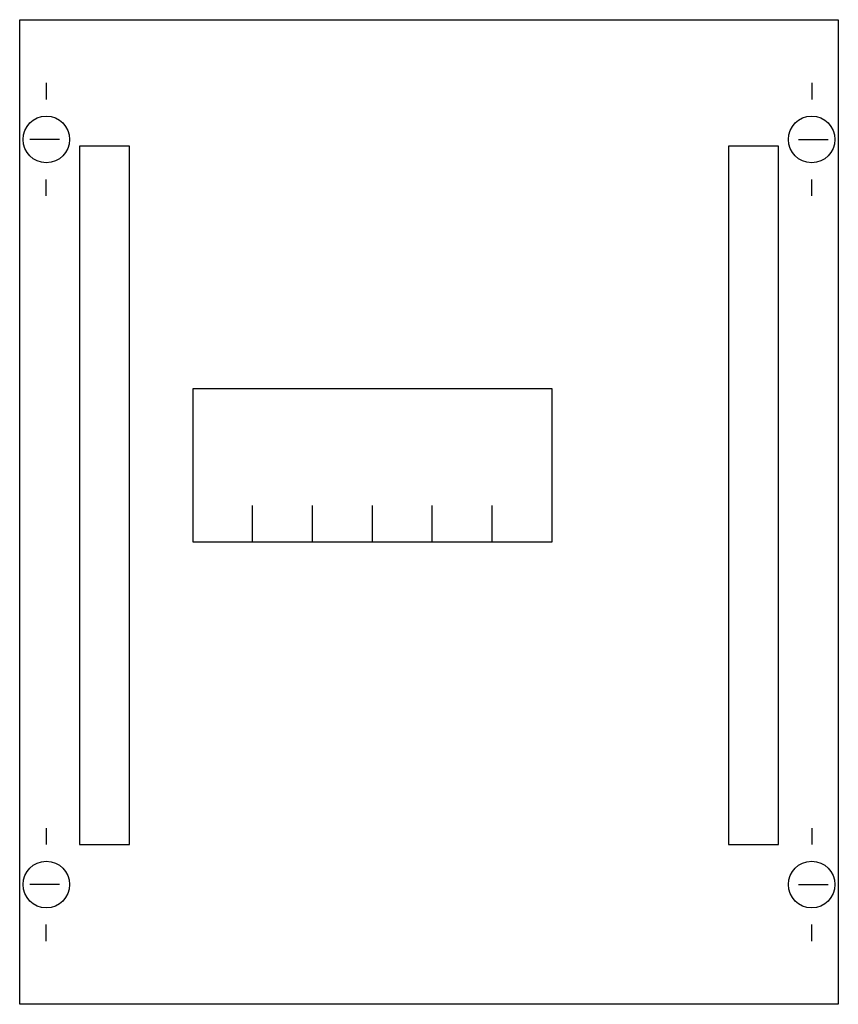
# Model space of a CAD drawing. Extents: x 0.2 to 24.8, y 0.2 to 29.8.
import ezdxf

# ---------------------------------------------------------------- set-up
doc = ezdxf.new("R2010")
doc.units = 0
doc.header["$MEASUREMENT"] = 0
doc.linetypes.add('L000000020000FFFFFF', pattern=[0])
doc.linetypes.add('L014100020032000000', pattern=[0.5, 0.3, -0.2])
doc.layers.get('0').update_dxf_attribs({"linetype": 'CONTINUOUS'})
for name, color, linetype in [('1', 7, 'CONTINUOUS'), ('29', 7, 'CONTINUOUS'), ('30', 7, 'CONTINUOUS'), ('31', 7, 'CONTINUOUS')]:
    doc.layers.add(name, color=color, linetype=linetype)

# ---------------------------------------------------------------- blocks, each defined once
blk = doc.blocks.new('MBH150')
at = {"layer": '1', "color": 7, "linetype": 'CONTINUOUS'}
for p, q in [((1, 27.9), (1, 27.4)), ((24, 27.9), (24, 27.4)), ((1.4, 26.2), (0.5, 26.2)), ((23.6, 26.2), (24.5, 26.2)), ((1, 24.5), (1, 25)), ((24, 24.5), (24, 25)), ((1, 5.5), (1, 5)), ((24, 5.5), (24, 5)), ((1.4, 3.8), (0.5, 3.8)), ((23.6, 3.8), (24.5, 3.8)), ((1, 2.1), (1, 2.6)), ((24, 2.1), (24, 2.6))]:
    blk.add_line(p, q, dxfattribs=at)
for points in [[(24.8, 29.8), (24.8, 0.2), (0.2, 0.2), (0.2, 29.8)], [(16.2, 14.1), (16.2, 18.7), (5.4, 18.7), (5.4, 14.1)]]:
    blk.add_lwpolyline(points, close=True, dxfattribs=at)
for points in [[(7.2, 14.1), (7.2, 15.2)], [(9, 14.1), (9, 15.2)], [(10.8, 14.1), (10.8, 15.2)], [(12.6, 14.1), (12.6, 15.2)], [(14.4, 14.1), (14.4, 15.2)]]:
    blk.add_lwpolyline(points, dxfattribs=at)
for centre in [(1, 26.2), (24, 26.2), (1, 3.8), (24, 3.8)]:
    blk.add_circle(centre, 0.7, dxfattribs=at)
at = {"layer": '29', "color": 7, "linetype": 'CONTINUOUS'}
for points in [[(24.8, 29.8), (24.8, 0.2), (0.2, 0.2), (0.2, 29.8)], [(16.2, 14.1), (16.2, 18.7), (5.4, 18.7), (5.4, 14.1)]]:
    blk.add_lwpolyline(points, close=True, dxfattribs=at)
at = {"layer": '30', "color": 7, "linetype": 'CONTINUOUS'}
for points in [[(3.5, 5), (3.5, 26), (2, 26), (2, 5)], [(23, 5), (23, 26), (21.5, 26), (21.5, 5)]]:
    blk.add_lwpolyline(points, close=True, dxfattribs=at)
at = {"layer": '31', "color": 7, "linetype": 'CONTINUOUS'}
for p, q in [((3.5, 26), (2, 26)), ((23, 26), (21.5, 26)), ((2, 5), (3.5, 5)), ((21.5, 5), (23, 5))]:
    blk.add_line(p, q, dxfattribs=at)
at = {"layer": '31', "color": 7, "linetype": 'L014100020032000000'}
for p, q in [((2, 26), (2, 5)), ((3.5, 5), (3.5, 26)), ((21.5, 26), (21.5, 5)), ((23, 5), (23, 26))]:
    blk.add_line(p, q, dxfattribs=at)
at = {"layer": '31', "color": 255, "linetype": 'L000000020000FFFFFF'}
for points in [[(3.5, 5), (3.5, 26), (2, 26), (2, 5)], [(23, 5), (23, 26), (21.5, 26), (21.5, 5)]]:
    blk.add_lwpolyline(points, close=True, dxfattribs=at)

msp = doc.modelspace()

# ---------------------------------------------------------------- block references
msp.add_blockref('MBH150', (0, 0))

doc.saveas('drawing.dxf')
